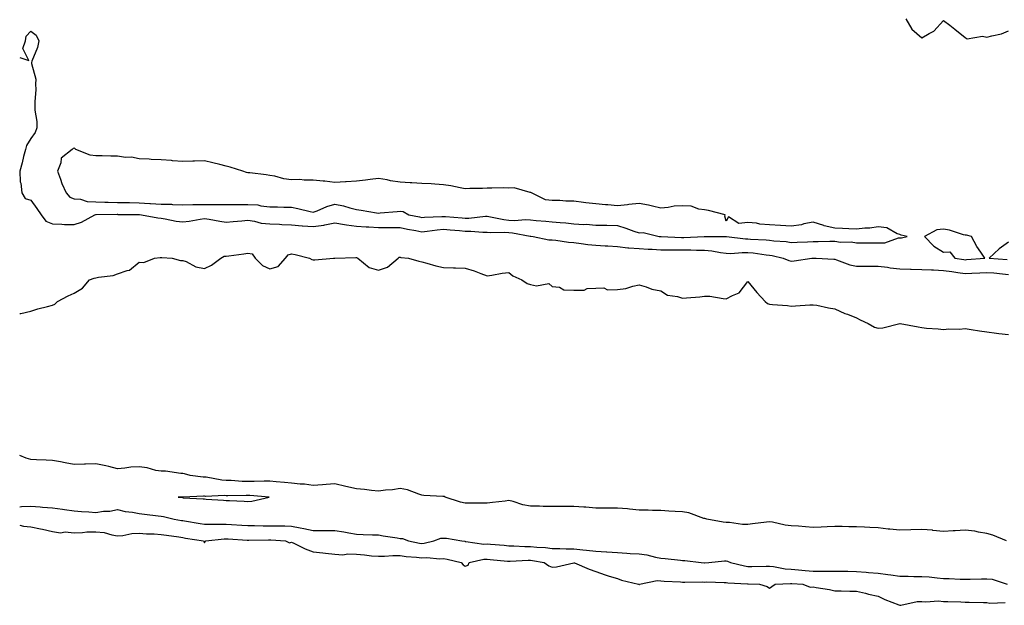
# Model space of a CAD drawing. Units: inches. Extents: x 889283 to 891923, y 7324298 to 7326938.
# Drawn here: x 889283 to 889736, y 7326412 to 7326682 of the extents above; entities that cross this region are included whole.
import ezdxf

# ---------------------------------------------------------------- set-up
doc = ezdxf.new("R2010")
doc.units = ezdxf.units.IN
doc.header["$MEASUREMENT"] = 0
doc.layers.add('Contour_88927324', color=7, linetype='Continuous', true_color=0xa62866)

msp = doc.modelspace()

# ---------------------------------------------------------------- linework, layer by layer
at = {"layer": 'Contour_88927324'}
for points in [[(889690.79, 7326681.92, 3320), (889693.43, 7326677.3, 3320), (889698.05, 7326673.27, 3320), (889701.43, 7326675.29, 3320), (889703.62, 7326676.35, 3320), (889708.05, 7326681.3, 3320), (889710.91, 7326679.06, 3320), (889713.31, 7326677.18, 3320), (889718.05, 7326673.45, 3320), (889718.97, 7326672.84, 3320), (889725.99, 7326673.98, 3320), (889728.05, 7326673.52, 3320), (889730.36, 7326674.23, 3320), (889734.8, 7326675.17, 3320), (889738.05, 7326676.48, 3320)], [(889283, 7326664.2, 3319), (889287.17, 7326662.8, 3319), (889284.41, 7326668.29, 3319), (889285.63, 7326671.92, 3319), (889285.98, 7326673.99, 3319), (889288.05, 7326676.34, 3319), (889290.62, 7326674.49, 3319), (889291.75, 7326671.92, 3319), (889291.14, 7326668.83, 3319), (889288.62, 7326662.49, 3319), (889288.46, 7326661.92, 3319), (889288.45, 7326661.52, 3319), (889290.39, 7326654.26, 3319), (889290.34, 7326651.92, 3319), (889290.41, 7326649.56, 3319), (889289.91, 7326643.78, 3319), (889289.98, 7326641.92, 3319), (889289.95, 7326640.02, 3319), (889290.93, 7326634.8, 3319), (889290.9, 7326631.92, 3319), (889290.19, 7326629.78, 3319), (889288.05, 7326626.98, 3319), (889286.2, 7326623.77, 3319), (889285.63, 7326621.92, 3319), (889284.79, 7326618.66, 3319), (889284.19, 7326615.78, 3319), (889283.05, 7326611.92, 3319), (889283.18, 7326607.05, 3319), (889283.55, 7326606.42, 3319), (889283.97, 7326601.92, 3319), (889285.52, 7326599.39, 3319), (889288.05, 7326598.58, 3319), (889290.94, 7326594.81, 3319), (889292.95, 7326591.92, 3319), (889295.09, 7326588.96, 3319), (889298.05, 7326587.67, 3319), (889302.43, 7326587.54, 3319), (889303.57, 7326587.45, 3319), (889308.05, 7326587.33, 3319), (889311.48, 7326588.49, 3319), (889317.59, 7326591.92, 3319), (889317.97, 7326592, 3319), (889318.05, 7326592, 3319), (889318.13, 7326592, 3319), (889327.89, 7326592.08, 3319), (889328.05, 7326592.08, 3319), (889328.2, 7326592.07, 3319), (889337.97, 7326592, 3319), (889338.05, 7326592, 3319), (889338.13, 7326591.99, 3319), (889339.02, 7326591.92, 3319), (889346.56, 7326590.43, 3319), (889348.05, 7326590.25, 3319), (889349.96, 7326590.01, 3319), (889355.03, 7326588.9, 3319), (889358.05, 7326588.59, 3319), (889360.96, 7326589.01, 3319), (889365.98, 7326589.85, 3319), (889368.05, 7326590.17, 3319), (889370.15, 7326589.83, 3319), (889375.05, 7326588.92, 3319), (889378.05, 7326588.45, 3319), (889381.23, 7326588.74, 3319), (889385.24, 7326589.11, 3319), (889388.05, 7326589.36, 3319), (889391.02, 7326588.95, 3319), (889394.14, 7326588, 3319), (889398.05, 7326587.64, 3319), (889402.48, 7326587.49, 3319), (889403.6, 7326587.47, 3319), (889408.05, 7326587.32, 3319), (889412.98, 7326586.85, 3319), (889413.13, 7326586.85, 3319), (889418.05, 7326586.43, 3319), (889422.9, 7326587.07, 3319), (889423.35, 7326587.22, 3319), (889428.05, 7326588.11, 3319), (889432.53, 7326587.45, 3319), (889433.36, 7326587.23, 3319), (889438.05, 7326586.69, 3319), (889442.48, 7326586.35, 3319), (889443.66, 7326586.3, 3319), (889448.05, 7326585.99, 3319), (889452.15, 7326586.03, 3319), (889453.99, 7326585.98, 3319), (889458.05, 7326586.02, 3319), (889461.47, 7326585.33, 3319), (889465.34, 7326584.63, 3319), (889468.05, 7326584.1, 3319), (889470.45, 7326584.32, 3319), (889475.03, 7326584.94, 3319), (889478.05, 7326585.18, 3319), (889481.07, 7326584.93, 3319), (889485.4, 7326584.58, 3319), (889488.05, 7326584.36, 3319), (889490.52, 7326584.39, 3319), (889496.08, 7326583.89, 3319), (889498.05, 7326583.92, 3319), (889499.85, 7326583.72, 3319), (889506.13, 7326583.84, 3319), (889508.05, 7326583.67, 3319), (889509.72, 7326583.59, 3319), (889517.88, 7326582.09, 3319), (889518.05, 7326582.08, 3319), (889518.2, 7326582.07, 3319), (889519.24, 7326581.92, 3319), (889526.52, 7326580.39, 3319), (889528.05, 7326580.42, 3319), (889529.74, 7326580.23, 3319), (889535.45, 7326579.32, 3319), (889538.05, 7326579.06, 3319), (889541.28, 7326578.69, 3319), (889544.37, 7326578.23, 3319), (889548.05, 7326577.83, 3319), (889552.39, 7326577.58, 3319), (889553.66, 7326577.53, 3319), (889558.05, 7326577.26, 3319), (889562.86, 7326576.73, 3319), (889563.23, 7326576.74, 3319), (889568.05, 7326576.32, 3319), (889572.19, 7326576.06, 3319), (889573.98, 7326575.99, 3319), (889578.05, 7326575.75, 3319), (889581.83, 7326575.7, 3319), (889584.22, 7326575.75, 3319), (889588.05, 7326575.7, 3319), (889591.84, 7326575.71, 3319), (889594.38, 7326575.6, 3319), (889598.05, 7326575.6, 3319), (889601.41, 7326575.28, 3319), (889605.52, 7326574.45, 3319), (889608.05, 7326574.15, 3319), (889610.24, 7326574.11, 3319), (889615.43, 7326574.54, 3319), (889618.05, 7326574.5, 3319), (889620.43, 7326574.3, 3319), (889626.51, 7326573.46, 3319), (889628.05, 7326573.32, 3319), (889629.27, 7326573.14, 3319), (889634.31, 7326571.92, 3319), (889636.93, 7326570.8, 3319), (889638.05, 7326570.47, 3319), (889639.3, 7326570.67, 3319), (889647.5, 7326571.92, 3319), (889648.05, 7326571.97, 3319), (889648.1, 7326571.97, 3319), (889649.52, 7326571.92, 3319), (889657.58, 7326571.45, 3319), (889658.05, 7326571.4, 3319), (889658.78, 7326571.19, 3319), (889664.95, 7326568.82, 3319), (889668.05, 7326568.17, 3319), (889671.74, 7326568.22, 3319), (889674.35, 7326568.22, 3319), (889678.05, 7326568.28, 3319), (889682.25, 7326567.72, 3319), (889683.58, 7326567.45, 3319), (889688.05, 7326566.94, 3319), (889692.94, 7326566.81, 3319), (889693.16, 7326566.81, 3319), (889698.05, 7326566.69, 3319), (889702.61, 7326566.48, 3319), (889703.47, 7326566.51, 3319), (889708.05, 7326566.32, 3319), (889711.87, 7326565.74, 3319), (889714.67, 7326565.3, 3319), (889718.05, 7326564.79, 3319), (889721.12, 7326564.99, 3319), (889724.8, 7326565.18, 3319), (889728.05, 7326565.39, 3319), (889731.25, 7326565.12, 3319), (889735.26, 7326564.71, 3319), (889738.05, 7326564.46, 3319)], [(889738.05, 7326579.21, 3320), (889733.7, 7326576.27, 3320), (889729.13, 7326571.92, 3320), (889737.44, 7326571.31, 3320)], [(889283, 7326546.45, 3318), (889283.52, 7326546.46, 3318), (889288.05, 7326547.49, 3318), (889291.38, 7326548.59, 3318), (889295.85, 7326549.72, 3318), (889298.05, 7326550.37, 3318), (889299.22, 7326550.74, 3318), (889300.43, 7326551.92, 3318), (889305.33, 7326554.64, 3318), (889308.05, 7326555.81, 3318), (889311.83, 7326558.14, 3318), (889315.1, 7326561.92, 3318), (889317.21, 7326562.76, 3318), (889318.05, 7326562.86, 3318), (889319.27, 7326563.14, 3318), (889325.95, 7326564.02, 3318), (889328.05, 7326564.66, 3318), (889332.39, 7326566.26, 3318), (889333.55, 7326566.42, 3318), (889338.05, 7326570.03, 3318), (889340.06, 7326569.91, 3318), (889345, 7326571.92, 3318), (889347.71, 7326572.27, 3318), (889348.05, 7326572.26, 3318), (889348.38, 7326572.25, 3318), (889353.22, 7326571.92, 3318), (889356.96, 7326570.84, 3318), (889358.05, 7326570.9, 3318), (889359.56, 7326570.41, 3318), (889363.99, 7326567.86, 3318), (889368.05, 7326567.23, 3318), (889371.21, 7326568.76, 3318), (889375.58, 7326571.92, 3318), (889377.12, 7326572.85, 3318), (889378.05, 7326572.85, 3318), (889379.18, 7326573.04, 3318), (889386.12, 7326573.85, 3318), (889388.05, 7326574.22, 3318), (889389.97, 7326573.84, 3318), (889391.38, 7326571.92, 3318), (889394.68, 7326568.55, 3318), (889398.05, 7326566.95, 3318), (889401.86, 7326568.11, 3318), (889405.35, 7326571.92, 3318), (889406.46, 7326573.51, 3318), (889408.05, 7326573.88, 3318), (889409.7, 7326573.57, 3318), (889416.41, 7326571.92, 3318), (889417.42, 7326571.3, 3318), (889418.05, 7326571.14, 3318), (889418.78, 7326571.19, 3318), (889427.41, 7326571.92, 3318), (889428.03, 7326571.94, 3318), (889428.07, 7326571.94, 3318), (889437.74, 7326572.23, 3318), (889438.05, 7326572.23, 3318), (889438.27, 7326572.14, 3318), (889438.53, 7326571.92, 3318), (889443.81, 7326567.68, 3318), (889448.05, 7326566.4, 3318), (889452.19, 7326567.78, 3318), (889457.15, 7326571.92, 3318), (889457.67, 7326572.3, 3318), (889458.05, 7326572.39, 3318), (889458.38, 7326572.26, 3318), (889461.94, 7326571.92, 3318), (889466.66, 7326570.53, 3318), (889468.05, 7326570.19, 3318), (889470.38, 7326569.59, 3318), (889474.49, 7326568.36, 3318), (889478.05, 7326567.56, 3318), (889482.55, 7326567.42, 3318), (889483.58, 7326567.45, 3318), (889488.05, 7326567.3, 3318), (889492.18, 7326566.05, 3318), (889495.15, 7326564.82, 3318), (889498.05, 7326563.78, 3318), (889500.2, 7326564.07, 3318), (889504.95, 7326565.02, 3318), (889508.05, 7326565.38, 3318), (889509.86, 7326563.73, 3318), (889514.12, 7326561.92, 3318), (889516.45, 7326560.32, 3318), (889518.05, 7326559.81, 3318), (889520.8, 7326559.17, 3318), (889526.46, 7326560.32, 3318), (889528.05, 7326558.93, 3318), (889531.37, 7326558.6, 3318), (889533.43, 7326557.3, 3318), (889538.05, 7326557.18, 3318), (889542.72, 7326557.25, 3318), (889544.07, 7326557.95, 3318), (889548.05, 7326558.08, 3318), (889551.74, 7326558.23, 3318), (889553.52, 7326557.39, 3318), (889558.05, 7326557.48, 3318), (889561.93, 7326558.04, 3318), (889565.17, 7326559.04, 3318), (889568.05, 7326559.58, 3318), (889571.29, 7326558.68, 3318), (889573.84, 7326557.71, 3318), (889578.05, 7326556.82, 3318), (889581.1, 7326554.97, 3318), (889585.71, 7326554.25, 3318), (889588.05, 7326553.46, 3318), (889589.86, 7326553.73, 3318), (889595.9, 7326554.07, 3318), (889598.05, 7326554.47, 3318), (889600.49, 7326554.37, 3318), (889606.65, 7326553.32, 3318), (889608.05, 7326553.24, 3318), (889610.94, 7326554.81, 3318), (889614.06, 7326555.91, 3318), (889618.05, 7326561.14, 3318), (889622.24, 7326556.11, 3318), (889626, 7326551.92, 3318), (889627.12, 7326550.99, 3318), (889628.05, 7326550.79, 3318), (889629.41, 7326550.56, 3318), (889636.32, 7326550.19, 3318), (889638.05, 7326549.82, 3318), (889639.98, 7326549.99, 3318), (889646.51, 7326550.38, 3318), (889648.05, 7326550.51, 3318), (889649.74, 7326550.23, 3318), (889655.17, 7326549.03, 3318), (889658.05, 7326548.61, 3318), (889662.63, 7326546.51, 3318), (889663.88, 7326546.09, 3318), (889668.05, 7326544.48, 3318), (889669.73, 7326543.6, 3318), (889673.41, 7326541.92, 3318), (889676.35, 7326540.22, 3318), (889678.05, 7326539.7, 3318), (889680.16, 7326539.82, 3318), (889687.95, 7326541.82, 3318), (889688.05, 7326541.83, 3318), (889688.16, 7326541.81, 3318), (889696.49, 7326540.36, 3318), (889698.05, 7326540.03, 3318), (889700.21, 7326539.76, 3318), (889705.59, 7326539.46, 3318), (889708.05, 7326539.09, 3318), (889710.6, 7326539.37, 3318), (889715.46, 7326539.33, 3318), (889718.05, 7326539.56, 3318), (889720.8, 7326539.17, 3318), (889724.56, 7326538.43, 3318), (889728.05, 7326537.99, 3318), (889732.51, 7326537.47, 3318), (889733.48, 7326537.34, 3318), (889738.05, 7326536.83, 3318)], [(889737.03, 7326441.92, 3318), (889730.7, 7326444.57, 3318), (889728.05, 7326445.32, 3318), (889724.1, 7326445.87, 3318), (889722.42, 7326446.29, 3318), (889718.05, 7326446.75, 3318), (889713.39, 7326446.58, 3318), (889712.58, 7326446.45, 3318), (889708.05, 7326446.23, 3318), (889703.24, 7326446.73, 3318), (889702.94, 7326446.81, 3318), (889698.05, 7326447.16, 3318), (889693.08, 7326446.95, 3318), (889693.03, 7326446.94, 3318), (889688.05, 7326446.75, 3318), (889683.41, 7326447.28, 3318), (889682.62, 7326447.34, 3318), (889678.05, 7326447.84, 3318), (889674.17, 7326448.03, 3318), (889671.76, 7326448.21, 3318), (889668.05, 7326448.4, 3318), (889664.56, 7326448.42, 3318), (889661.51, 7326448.46, 3318), (889658.05, 7326448.48, 3318), (889654.49, 7326448.36, 3318), (889651.78, 7326448.19, 3318), (889648.05, 7326448.07, 3318), (889644.5, 7326448.37, 3318), (889641.37, 7326448.6, 3318), (889638.05, 7326448.87, 3318), (889635.25, 7326449.12, 3318), (889629.42, 7326450.55, 3318), (889628.05, 7326450.71, 3318), (889626.62, 7326450.49, 3318), (889620.19, 7326449.78, 3318), (889618.05, 7326449.42, 3318), (889615.57, 7326449.44, 3318), (889609.65, 7326450.32, 3318), (889608.05, 7326450.34, 3318), (889606.65, 7326450.52, 3318), (889599.23, 7326451.92, 3318), (889598.26, 7326452.13, 3318), (889598.05, 7326452.17, 3318), (889597.73, 7326452.24, 3318), (889590.96, 7326454.83, 3318), (889588.05, 7326455.19, 3318), (889584.58, 7326455.39, 3318), (889581.72, 7326455.59, 3318), (889578.05, 7326455.8, 3318), (889574.11, 7326455.86, 3318), (889572.11, 7326455.98, 3318), (889568.05, 7326456.03, 3318), (889563.52, 7326456.45, 3318), (889562.68, 7326456.55, 3318), (889558.05, 7326456.95, 3318), (889553.08, 7326456.95, 3318), (889553.03, 7326456.94, 3318), (889548.05, 7326456.94, 3318), (889543.45, 7326457.32, 3318), (889542.64, 7326457.33, 3318), (889538.05, 7326457.66, 3318), (889533.78, 7326457.65, 3318), (889532.23, 7326457.74, 3318), (889528.05, 7326457.72, 3318), (889523.9, 7326457.77, 3318), (889522.18, 7326457.79, 3318), (889518.05, 7326457.85, 3318), (889514.58, 7326458.45, 3318), (889510.02, 7326459.95, 3318), (889508.05, 7326460.4, 3318), (889506.32, 7326460.19, 3318), (889500.48, 7326459.49, 3318), (889498.05, 7326459.2, 3318), (889495.35, 7326459.22, 3318), (889490.77, 7326459.2, 3318), (889488.05, 7326459.21, 3318), (889485.88, 7326459.75, 3318), (889478.81, 7326461.92, 3318), (889478.37, 7326462.24, 3318), (889478.05, 7326462.27, 3318), (889477.64, 7326462.33, 3318), (889468.92, 7326462.79, 3318), (889468.05, 7326462.97, 3318), (889466.63, 7326463.34, 3318), (889461.44, 7326465.3, 3318), (889458.05, 7326465.94, 3318), (889454.61, 7326465.36, 3318), (889451.33, 7326465.2, 3318), (889448.05, 7326464.75, 3318), (889444.93, 7326465.04, 3318), (889441.61, 7326465.48, 3318), (889438.05, 7326465.78, 3318), (889433.07, 7326466.93, 3318), (889433.02, 7326466.95, 3318), (889428.05, 7326468.15, 3318), (889424.01, 7326467.88, 3318), (889422.33, 7326467.64, 3318), (889418.05, 7326467.4, 3318), (889414.04, 7326467.91, 3318), (889412.01, 7326467.96, 3318), (889408.05, 7326468.39, 3318), (889404.82, 7326468.69, 3318), (889400.94, 7326469.03, 3318), (889398.05, 7326469.3, 3318), (889395.49, 7326469.37, 3318), (889390.83, 7326469.14, 3318), (889388.05, 7326469.21, 3318), (889385.4, 7326469.26, 3318), (889380.36, 7326469.61, 3318), (889378.05, 7326469.67, 3318), (889375.94, 7326469.81, 3318), (889368.8, 7326471.17, 3318), (889368.05, 7326471.23, 3318), (889367.38, 7326471.25, 3318), (889361.49, 7326471.92, 3318), (889358.82, 7326472.69, 3318), (889358.05, 7326472.84, 3318), (889357.14, 7326472.83, 3318), (889350.03, 7326473.9, 3318), (889348.05, 7326473.89, 3318), (889345.66, 7326474.31, 3318), (889341.62, 7326475.49, 3318), (889338.05, 7326475.96, 3318), (889334.19, 7326475.78, 3318), (889331.41, 7326475.28, 3318), (889328.05, 7326475.08, 3318), (889323.94, 7326476.03, 3318), (889322.57, 7326476.44, 3318), (889318.05, 7326477.31, 3318), (889313.31, 7326477.18, 3318), (889312.87, 7326477.1, 3318), (889308.05, 7326477.01, 3318), (889303.89, 7326477.76, 3318), (889301.77, 7326478.2, 3318), (889298.05, 7326478.9, 3318), (889295.21, 7326479.08, 3318), (889290.74, 7326479.23, 3318), (889288.05, 7326479.39, 3318), (889286.02, 7326479.89, 3318), (889283, 7326481.08, 3318)], [(889283, 7326457.53, 3318), (889283.78, 7326457.65, 3318), (889288.05, 7326457.8, 3318), (889292.48, 7326457.49, 3318), (889293.53, 7326457.39, 3318), (889298.05, 7326457.09, 3318), (889302.63, 7326456.5, 3318), (889303.68, 7326456.29, 3318), (889308.05, 7326455.65, 3318), (889311.51, 7326455.38, 3318), (889314.76, 7326455.21, 3318), (889318.05, 7326454.96, 3318), (889321.62, 7326455.49, 3318), (889324.45, 7326455.51, 3318), (889328.05, 7326456.25, 3318), (889331.55, 7326455.42, 3318), (889334.9, 7326455.07, 3318), (889338.05, 7326454.46, 3318), (889340.37, 7326454.24, 3318), (889346.64, 7326453.33, 3318), (889348.05, 7326453.18, 3318), (889349.16, 7326453.03, 3318), (889354.09, 7326451.92, 3318), (889357.44, 7326451.31, 3318), (889358.05, 7326451.22, 3318), (889358.89, 7326451.08, 3318), (889365.98, 7326449.85, 3318), (889368.05, 7326449.51, 3318), (889370.35, 7326449.62, 3318), (889375.65, 7326449.51, 3318), (889378.05, 7326449.62, 3318), (889380.51, 7326449.46, 3318), (889385.28, 7326449.15, 3318), (889388.05, 7326448.97, 3318), (889391, 7326448.97, 3318), (889395.01, 7326448.88, 3318), (889398.05, 7326448.87, 3318), (889401.19, 7326448.78, 3318), (889404.93, 7326448.8, 3318), (889408.05, 7326448.7, 3318), (889412.11, 7326447.86, 3318), (889413.67, 7326447.55, 3318), (889418.05, 7326446.64, 3318), (889422.8, 7326446.67, 3318), (889423.33, 7326446.64, 3318), (889428.05, 7326446.67, 3318), (889432.21, 7326446.08, 3318), (889434.45, 7326445.52, 3318), (889438.05, 7326444.9, 3318), (889441.02, 7326444.89, 3318), (889445.36, 7326444.61, 3318), (889448.05, 7326444.6, 3318), (889450.27, 7326444.14, 3318), (889456.75, 7326443.22, 3318), (889458.05, 7326442.98, 3318), (889459.08, 7326442.95, 3318), (889461.88, 7326441.92, 3318), (889467.01, 7326440.88, 3318), (889468.05, 7326440.75, 3318), (889469.15, 7326440.82, 3318), (889473.56, 7326441.92, 3318), (889476.81, 7326443.17, 3318), (889478.05, 7326443.17, 3318), (889479.33, 7326443.2, 3318), (889486.38, 7326441.92, 3318), (889487.81, 7326441.68, 3318), (889488.05, 7326441.63, 3318), (889488.33, 7326441.64, 3318), (889496.55, 7326440.42, 3318), (889498.05, 7326440.47, 3318), (889499.64, 7326440.33, 3318), (889505.98, 7326439.84, 3318), (889508.05, 7326439.67, 3318), (889510.31, 7326439.66, 3318), (889515.49, 7326439.36, 3318), (889518.05, 7326439.35, 3318), (889520.94, 7326439.03, 3318), (889524.91, 7326438.78, 3318), (889528.05, 7326438.39, 3318), (889531.57, 7326438.4, 3318), (889534.38, 7326438.25, 3318), (889538.05, 7326438.27, 3318), (889542.16, 7326437.81, 3318), (889543.75, 7326437.62, 3318), (889548.05, 7326437.16, 3318), (889552.97, 7326436.84, 3318), (889553.15, 7326436.82, 3318), (889558.05, 7326436.47, 3318), (889562.43, 7326436.3, 3318), (889563.88, 7326436.09, 3318), (889568.05, 7326435.89, 3318), (889571.6, 7326435.46, 3318), (889575.59, 7326434.39, 3318), (889578.05, 7326434, 3318), (889579.94, 7326433.81, 3318), (889586.99, 7326432.98, 3318), (889588.05, 7326432.87, 3318), (889589.01, 7326432.88, 3318), (889596.6, 7326431.92, 3318), (889597.93, 7326431.8, 3318), (889598.05, 7326431.79, 3318), (889598.17, 7326431.79, 3318), (889600.05, 7326431.92, 3318), (889607.29, 7326432.68, 3318), (889608.05, 7326432.76, 3318), (889608.7, 7326432.57, 3318), (889610.1, 7326431.92, 3318), (889616.47, 7326430.34, 3318), (889618.05, 7326430.12, 3318), (889619.86, 7326430.11, 3318), (889626.4, 7326430.27, 3318), (889628.05, 7326430.26, 3318), (889629.85, 7326430.12, 3318), (889635.22, 7326429.09, 3318), (889638.05, 7326428.91, 3318), (889641.36, 7326428.61, 3318), (889644.39, 7326428.26, 3318), (889648.05, 7326427.95, 3318), (889652.04, 7326427.93, 3318), (889654.11, 7326427.98, 3318), (889658.05, 7326427.96, 3318), (889662.05, 7326427.93, 3318), (889664.03, 7326427.9, 3318), (889668.05, 7326427.86, 3318), (889672.49, 7326427.48, 3318), (889673.51, 7326427.38, 3318), (889678.05, 7326427.01, 3318), (889682.53, 7326426.4, 3318), (889683.77, 7326426.2, 3318), (889688.05, 7326425.59, 3318), (889691.76, 7326425.63, 3318), (889694.43, 7326425.53, 3318), (889698.05, 7326425.57, 3318), (889701.49, 7326425.36, 3318), (889705.15, 7326424.82, 3318), (889708.05, 7326424.61, 3318), (889710.72, 7326424.59, 3318), (889715.75, 7326424.22, 3318), (889718.05, 7326424.2, 3318), (889720.34, 7326424.21, 3318), (889725.51, 7326424.46, 3318), (889728.05, 7326424.47, 3318), (889730.43, 7326424.3, 3318), (889737.32, 7326421.92, 3318)], [(889283, 7326449.09, 3317), (889284.71, 7326448.58, 3317), (889288.05, 7326448.35, 3317), (889292.53, 7326447.45, 3317), (889293.44, 7326447.32, 3317), (889298.05, 7326446.24, 3317), (889301.74, 7326445.61, 3317), (889303.96, 7326446.01, 3317), (889308.05, 7326445.63, 3317), (889311.88, 7326445.75, 3317), (889313.95, 7326446.02, 3317), (889318.05, 7326446.12, 3317), (889321.8, 7326445.67, 3317), (889325.34, 7326444.63, 3317), (889328.05, 7326444.19, 3317), (889330.48, 7326444.35, 3317), (889334.66, 7326445.31, 3317), (889338.05, 7326445.46, 3317), (889341.31, 7326445.18, 3317), (889344.85, 7326445.12, 3317), (889348.05, 7326444.88, 3317), (889350.59, 7326444.46, 3317), (889356.28, 7326443.69, 3317), (889358.05, 7326443.41, 3317), (889359.33, 7326443.2, 3317), (889367.58, 7326441.92, 3317), (889367.8, 7326441.67, 3317), (889368.05, 7326441.04, 3317), (889368.28, 7326441.69, 3317), (889368.68, 7326441.92, 3317), (889377.13, 7326442.84, 3317), (889378.05, 7326442.87, 3317), (889378.95, 7326442.82, 3317), (889387.69, 7326442.28, 3317), (889388.05, 7326442.26, 3317), (889388.38, 7326442.26, 3317), (889397.55, 7326442.42, 3317), (889398.05, 7326442.42, 3317), (889398.53, 7326442.4, 3317), (889405.25, 7326441.92, 3317), (889407.16, 7326441.03, 3317), (889408.05, 7326441.36, 3317), (889409.08, 7326440.88, 3317), (889414.34, 7326438.21, 3317), (889418.05, 7326436.81, 3317), (889422.51, 7326436.38, 3317), (889423.7, 7326436.27, 3317), (889428.05, 7326435.85, 3317), (889431.65, 7326435.52, 3317), (889434.01, 7326435.96, 3317), (889438.05, 7326435.74, 3317), (889441.58, 7326435.45, 3317), (889444.89, 7326435.08, 3317), (889448.05, 7326434.81, 3317), (889450.92, 7326434.79, 3317), (889454.77, 7326435.2, 3317), (889458.05, 7326435.18, 3317), (889460.9, 7326434.77, 3317), (889465.52, 7326434.45, 3317), (889468.05, 7326434.13, 3317), (889470.4, 7326434.27, 3317), (889476.31, 7326433.66, 3317), (889478.05, 7326433.81, 3317), (889479.63, 7326433.5, 3317), (889486.21, 7326431.92, 3317), (889487.05, 7326430.91, 3317), (889488.05, 7326430.32, 3317), (889489.3, 7326430.67, 3317), (889489.74, 7326431.92, 3317), (889496.55, 7326433.42, 3317), (889498.05, 7326433.47, 3317), (889499.48, 7326433.35, 3317), (889507.38, 7326432.58, 3317), (889508.05, 7326432.53, 3317), (889508.66, 7326432.53, 3317), (889517.02, 7326432.95, 3317), (889518.05, 7326432.95, 3317), (889518.97, 7326432.84, 3317), (889524.37, 7326431.92, 3317), (889526.54, 7326430.41, 3317), (889528.05, 7326429.83, 3317), (889529.99, 7326429.98, 3317), (889537.92, 7326431.79, 3317), (889538.05, 7326431.8, 3317), (889538.24, 7326431.73, 3317), (889545.01, 7326428.88, 3317), (889548.05, 7326427.8, 3317), (889552.36, 7326426.23, 3317), (889554.24, 7326425.73, 3317), (889558.05, 7326424.53, 3317), (889559.96, 7326423.82, 3317), (889567.75, 7326421.92, 3317), (889567.98, 7326421.85, 3317), (889568.05, 7326421.84, 3317), (889568.14, 7326421.83, 3317), (889568.26, 7326421.92, 3317), (889576.31, 7326423.66, 3317), (889578.05, 7326423.54, 3317), (889579.54, 7326423.41, 3317), (889586.99, 7326422.98, 3317), (889588.05, 7326422.89, 3317), (889588.98, 7326422.86, 3317), (889596.97, 7326423, 3317), (889598.05, 7326422.96, 3317), (889599.11, 7326422.98, 3317), (889607.2, 7326422.77, 3317), (889608.05, 7326422.79, 3317), (889608.79, 7326422.66, 3317), (889617.85, 7326422.12, 3317), (889618.05, 7326422.09, 3317), (889618.22, 7326422.09, 3317), (889623.48, 7326421.92, 3317), (889626.97, 7326420.84, 3317), (889628.05, 7326420.2, 3317), (889629.14, 7326420.83, 3317), (889630.67, 7326421.92, 3317), (889637.69, 7326422.28, 3317), (889638.05, 7326422.26, 3317), (889638.36, 7326422.23, 3317), (889643.41, 7326421.92, 3317), (889646.68, 7326420.55, 3317), (889648.05, 7326420.72, 3317), (889649.55, 7326420.42, 3317), (889655.58, 7326419.45, 3317), (889658.05, 7326418.91, 3317), (889661.05, 7326418.92, 3317), (889664.9, 7326418.77, 3317), (889668.05, 7326418.79, 3317), (889672.13, 7326417.84, 3317), (889673.58, 7326417.45, 3317), (889678.05, 7326416.52, 3317), (889681.08, 7326414.95, 3317), (889687.46, 7326412.52, 3317), (889688.05, 7326412.26, 3317), (889688.41, 7326412.29, 3317), (889696.03, 7326413.94, 3317), (889698.05, 7326414.05, 3317), (889699.99, 7326413.85, 3317), (889705.73, 7326414.24, 3317), (889708.05, 7326414.07, 3317), (889710.09, 7326413.96, 3317), (889716.12, 7326413.85, 3317), (889718.05, 7326413.76, 3317), (889719.89, 7326413.76, 3317), (889726.5, 7326413.47, 3317), (889728.05, 7326413.48, 3317), (889729.4, 7326413.27, 3317), (889736.49, 7326413.48, 3317)]]:
    msp.add_polyline3d(points, dxfattribs=at)
for points in [[(889688.05, 7326581.31, 3320), (889688.67, 7326581.3, 3320), (889691.36, 7326581.92, 3320), (889688.61, 7326582.48, 3320), (889688.05, 7326582.8, 3320), (889686.79, 7326583.18, 3320), (889681.95, 7326585.82, 3320), (889678.05, 7326586.38, 3320), (889674.25, 7326585.72, 3320), (889671.83, 7326585.7, 3320), (889668.05, 7326585.21, 3320), (889664.54, 7326585.43, 3320), (889661.66, 7326585.53, 3320), (889658.05, 7326585.76, 3320), (889653.11, 7326586.86, 3320), (889653, 7326586.87, 3320), (889648.05, 7326588.5, 3320), (889643.82, 7326587.69, 3320), (889642.68, 7326587.29, 3320), (889638.05, 7326586.69, 3320), (889633.08, 7326586.89, 3320), (889633.01, 7326586.88, 3320), (889628.05, 7326587.19, 3320), (889623.6, 7326587.48, 3320), (889621.99, 7326587.98, 3320), (889618.05, 7326588.39, 3320), (889613.97, 7326587.84, 3320), (889609.07, 7326590.9, 3320), (889608.05, 7326588.92, 3320), (889607.41, 7326591.28, 3320), (889607.68, 7326591.92, 3320), (889600, 7326593.87, 3320), (889598.05, 7326594.21, 3320), (889595.55, 7326594.42, 3320), (889592.02, 7326595.89, 3320), (889588.05, 7326596.05, 3320), (889584.2, 7326595.77, 3320), (889581.39, 7326595.26, 3320), (889578.05, 7326594.96, 3320), (889574.19, 7326595.78, 3320), (889572.39, 7326596.26, 3320), (889568.05, 7326597.06, 3320), (889563.33, 7326596.64, 3320), (889562.63, 7326596.5, 3320), (889558.05, 7326596, 3320), (889553.57, 7326596.4, 3320), (889552.53, 7326596.4, 3320), (889548.05, 7326596.89, 3320), (889543.52, 7326597.39, 3320), (889542.38, 7326597.59, 3320), (889538.05, 7326598.13, 3320), (889534.26, 7326598.13, 3320), (889531.54, 7326598.43, 3320), (889528.05, 7326598.43, 3320), (889524.91, 7326598.78, 3320), (889518.46, 7326601.92, 3320), (889518.19, 7326602.06, 3320), (889518.05, 7326602.16, 3320), (889517.85, 7326602.12, 3320), (889510.46, 7326604.33, 3320), (889508.05, 7326604.15, 3320), (889505.77, 7326604.2, 3320), (889500.22, 7326604.09, 3320), (889498.05, 7326604.14, 3320), (889495.97, 7326604, 3320), (889490.11, 7326603.98, 3320), (889488.05, 7326603.85, 3320), (889485.73, 7326604.23, 3320), (889481.32, 7326605.19, 3320), (889478.05, 7326605.67, 3320), (889474.09, 7326605.88, 3320), (889472.26, 7326606.13, 3320), (889468.05, 7326606.33, 3320), (889463.41, 7326606.56, 3320), (889462.74, 7326606.61, 3320), (889458.05, 7326606.83, 3320), (889453.68, 7326607.55, 3320), (889452.06, 7326607.91, 3320), (889448.05, 7326608.63, 3320), (889444.3, 7326608.17, 3320), (889442.15, 7326607.82, 3320), (889438.05, 7326607.36, 3320), (889433.21, 7326607.08, 3320), (889432.89, 7326607.08, 3320), (889428.05, 7326606.77, 3320), (889423.43, 7326607.3, 3320), (889422.61, 7326607.36, 3320), (889418.05, 7326607.84, 3320), (889413.94, 7326607.81, 3320), (889411.92, 7326608.05, 3320), (889408.05, 7326608.02, 3320), (889404.56, 7326608.43, 3320), (889400.35, 7326609.62, 3320), (889398.05, 7326609.98, 3320), (889396.4, 7326610.27, 3320), (889388.86, 7326611.11, 3320), (889388.05, 7326611.24, 3320), (889387.42, 7326611.3, 3320), (889385.61, 7326611.92, 3320), (889379.91, 7326613.78, 3320), (889378.05, 7326614.17, 3320), (889375.04, 7326614.93, 3320), (889371.94, 7326615.81, 3320), (889368.05, 7326616.71, 3320), (889363.43, 7326616.54, 3320), (889362.62, 7326616.49, 3320), (889358.05, 7326616.32, 3320), (889353.24, 7326616.73, 3320), (889352.91, 7326616.78, 3320), (889348.05, 7326617.14, 3320), (889343.48, 7326617.35, 3320), (889342.56, 7326617.41, 3320), (889338.05, 7326617.61, 3320), (889334.44, 7326618.31, 3320), (889331.7, 7326618.27, 3320), (889328.05, 7326618.77, 3320), (889324.9, 7326618.78, 3320), (889320.97, 7326619, 3320), (889318.05, 7326619.01, 3320), (889315.37, 7326619.24, 3320), (889308.78, 7326621.92, 3320), (889308.44, 7326622.31, 3320), (889308.05, 7326622.53, 3320), (889307.55, 7326622.42, 3320), (889307.1, 7326621.92, 3320), (889302.12, 7326617.85, 3320), (889301.94, 7326615.81, 3320), (889300.4, 7326611.92, 3320), (889301.78, 7326608.19, 3320), (889302.35, 7326606.22, 3320), (889304.38, 7326601.92, 3320), (889306.12, 7326599.99, 3320), (889308.05, 7326599.22, 3320), (889310.97, 7326599, 3320), (889314.09, 7326597.96, 3320), (889318.05, 7326597.78, 3320), (889322.25, 7326597.72, 3320), (889323.78, 7326597.65, 3320), (889328.05, 7326597.59, 3320), (889332.48, 7326597.49, 3320), (889333.58, 7326597.45, 3320), (889338.05, 7326597.35, 3320), (889342.87, 7326597.1, 3320), (889343.22, 7326597.09, 3320), (889348.05, 7326596.82, 3320), (889352.84, 7326596.71, 3320), (889353.33, 7326596.65, 3320), (889358.05, 7326596.51, 3320), (889362.66, 7326596.53, 3320), (889363.36, 7326596.61, 3320), (889368.05, 7326596.63, 3320), (889372.79, 7326596.66, 3320), (889373.38, 7326596.59, 3320), (889378.05, 7326596.62, 3320), (889382.76, 7326596.63, 3320), (889383.31, 7326596.66, 3320), (889388.05, 7326596.66, 3320), (889392.52, 7326596.38, 3320), (889394.03, 7326595.94, 3320), (889398.05, 7326595.55, 3320), (889401.62, 7326595.49, 3320), (889404.55, 7326595.42, 3320), (889408.05, 7326595.35, 3320), (889410.91, 7326594.78, 3320), (889416.58, 7326593.39, 3320), (889418.05, 7326593.08, 3320), (889419.86, 7326593.74, 3320), (889424.29, 7326595.68, 3320), (889428.05, 7326596.74, 3320), (889432.06, 7326595.93, 3320), (889434.91, 7326595.06, 3320), (889438.05, 7326594.31, 3320), (889440.16, 7326594.03, 3320), (889447.18, 7326592.79, 3320), (889448.05, 7326592.67, 3320), (889448.9, 7326592.77, 3320), (889456.66, 7326593.31, 3320), (889458.05, 7326593.5, 3320), (889459.45, 7326593.32, 3320), (889462.05, 7326591.92, 3320), (889467, 7326590.87, 3320), (889468.05, 7326590.66, 3320), (889469.2, 7326590.76, 3320), (889477.17, 7326591.04, 3320), (889478.05, 7326591.11, 3320), (889478.93, 7326591.04, 3320), (889486.55, 7326590.43, 3320), (889488.05, 7326590.3, 3320), (889489.65, 7326590.32, 3320), (889497.36, 7326591.23, 3320), (889498.05, 7326591.24, 3320), (889498.81, 7326591.15, 3320), (889505.77, 7326589.64, 3320), (889508.05, 7326589.44, 3320), (889510.66, 7326589.31, 3320), (889515.81, 7326589.68, 3320), (889518.05, 7326589.54, 3320), (889520.7, 7326589.27, 3320), (889525.09, 7326588.96, 3320), (889528.05, 7326588.63, 3320), (889531.7, 7326588.27, 3320), (889534.24, 7326588.11, 3320), (889538.05, 7326587.69, 3320), (889542.53, 7326587.44, 3320), (889543.62, 7326587.49, 3320), (889548.05, 7326587.17, 3320), (889552.93, 7326587.04, 3320), (889553.17, 7326587.04, 3320), (889558.05, 7326586.9, 3320), (889561.84, 7326585.71, 3320), (889565.59, 7326584.38, 3320), (889568.05, 7326583.56, 3320), (889569.9, 7326583.77, 3320), (889577.24, 7326581.92, 3320), (889577.98, 7326581.85, 3320), (889578.05, 7326581.85, 3320), (889578.12, 7326581.85, 3320), (889587.57, 7326581.44, 3320), (889588.05, 7326581.44, 3320), (889588.53, 7326581.44, 3320), (889598.02, 7326581.92, 3320), (889598.05, 7326581.92, 3320), (889598.05, 7326581.93, 3320), (889598.08, 7326581.95, 3320), (889598.23, 7326581.92, 3320), (889607.96, 7326581.83, 3320), (889608.05, 7326581.82, 3320), (889608.16, 7326581.81, 3320), (889616.9, 7326580.77, 3320), (889618.05, 7326580.76, 3320), (889619.32, 7326580.65, 3320), (889626.51, 7326580.38, 3320), (889628.05, 7326580.24, 3320), (889630.03, 7326579.94, 3320), (889635.65, 7326579.52, 3320), (889638.05, 7326579.1, 3320), (889640.7, 7326579.27, 3320), (889645.5, 7326579.37, 3320), (889648.05, 7326579.52, 3320), (889650.46, 7326579.51, 3320), (889655.82, 7326579.69, 3320), (889658.05, 7326579.68, 3320), (889660.63, 7326579.34, 3320), (889665.59, 7326579.46, 3320), (889668.05, 7326579, 3320), (889670.98, 7326578.99, 3320), (889675.1, 7326578.98, 3320), (889681.01, 7326578.97, 3320), (889687.44, 7326581.31, 3320)], [(889718.05, 7326571.2, 3320), (889718.72, 7326571.25, 3320), (889727.1, 7326571.92, 3320), (889725.26, 7326574.71, 3320), (889723.45, 7326577.32, 3320), (889721.02, 7326581.92, 3320), (889718.64, 7326582.52, 3320), (889718.05, 7326582.51, 3320), (889717.27, 7326582.71, 3320), (889710.86, 7326584.73, 3320), (889708.05, 7326585.3, 3320), (889705.06, 7326584.91, 3320), (889699.4, 7326581.92, 3320), (889703.57, 7326577.44, 3320), (889708.05, 7326574.68, 3320), (889710.94, 7326574.81, 3320), (889713.22, 7326571.92, 3320), (889717.43, 7326571.3, 3320)], [(889388.05, 7326459.98, 3319), (889389.85, 7326460.11, 3319), (889397.82, 7326461.92, 3319), (889388.9, 7326462.77, 3319), (889388.05, 7326462.79, 3319), (889387.16, 7326462.81, 3319), (889378.78, 7326462.65, 3319), (889378.05, 7326462.67, 3319), (889377.25, 7326462.72, 3319), (889368.5, 7326462.37, 3319), (889368.05, 7326462.4, 3319), (889367.55, 7326462.42, 3319), (889358.18, 7326462.06, 3319), (889358.05, 7326462.06, 3319), (889357.91, 7326462.06, 3319), (889355.9, 7326461.92, 3319), (889357.92, 7326461.79, 3319), (889358.05, 7326461.77, 3319), (889358.22, 7326461.75, 3319), (889367.42, 7326461.29, 3319), (889368.05, 7326461.18, 3319), (889368.83, 7326461.14, 3319), (889376.72, 7326460.59, 3319), (889378.05, 7326460.52, 3319), (889379.57, 7326460.4, 3319), (889386.27, 7326460.14, 3319)]]:
    msp.add_polyline3d(points, close=True, dxfattribs=at)

doc.saveas('drawing.dxf')
